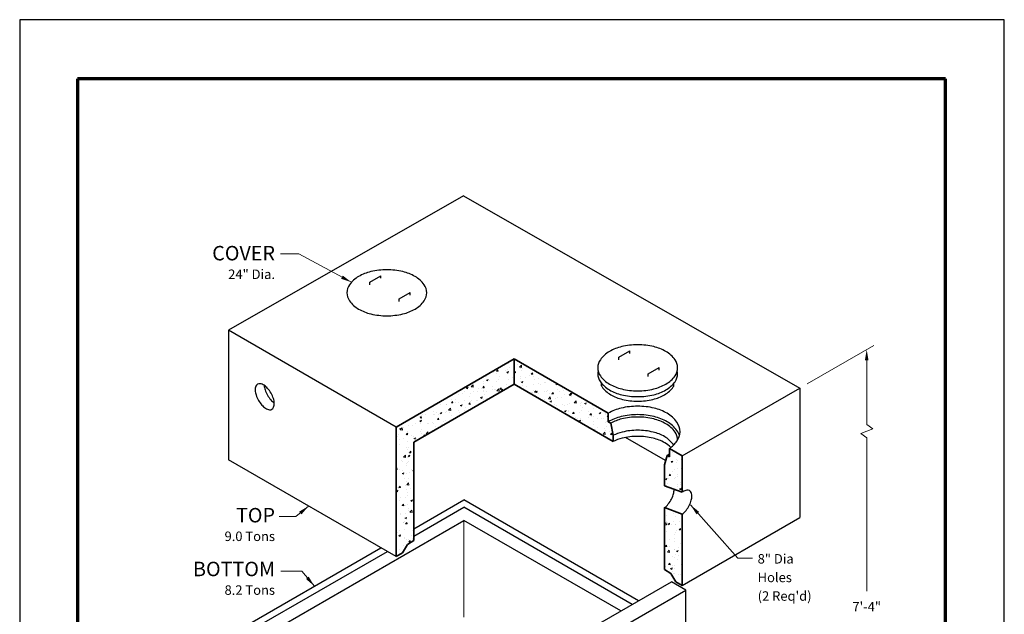
# Model space of a CAD drawing. Extents: x 0 to 408, y 0 to 528.
# Drawn here: x 0 to 408, y 282 to 528 of the extents above; entities that cross this region are included whole.
import ezdxf
from ezdxf.enums import TextEntityAlignment as Align

# ---------------------------------------------------------------- set-up
doc = ezdxf.new("R2010")
doc.units = 0
doc.header["$LTSCALE"] = 24
doc.header["$MEASUREMENT"] = 0
for name, color, linetype, lineweight in [('Border', 116, 'CONTINUOUS', 70), ('Concrete-Hatching', 8, 'CONTINUOUS', 15), ('concrete-lt', 1, 'CONTINUOUS', 15), ('Concrete-Med', 1, 'CONTINUOUS', 25), ('Concrete-Thick', 1, 'CONTINUOUS', 35), ('Dimensions', 7, 'CONTINUOUS', 15), ('hardware-med', 203, 'CONTINUOUS', 25), ('Text & Leaders', 7, 'CONTINUOUS', 20)]:
    doc.layers.add(name, color=color, linetype=linetype, lineweight=lineweight)
doc.layers.add('Limits', color=255, linetype='CONTINUOUS')
doc.styles.add('DIM', font='romans.shx')
doc.styles.add('oldcastle', font='romans.shx')
doc.styles.add('VIEWTITLES', font='ARIALBD.TTF')
doc.dimstyles.new('Oldcastle', dxfattribs={"dimscale": 48, "dimtxt": 0.082, "dimasz": 0.094, "dimexe": 0.0625, "dimexo": 0.0625, "dimgap": 0.05, "dimtad": 0, "dimtih": 1, "dimtoh": 1, "dimdec": 4, "dimzin": 0, "dimdsep": 46, "dimlunit": 4, "dimtxsty": 'oldcastle', "dimcen": 0, "dimclrd": 256, "dimclre": 256, "dimclrt": 256, "dimadec": 0, "dimazin": 0, "dimtfac": 1, "dimtdec": 4, "dimtofl": 0, "dimtmove": 0, "dimatfit": 3, "dimfxl": 0, "dimtolj": 1, "dimtzin": 0, "dimlwd": -1, "dimlwe": -1, "dimarcsym": 0})

msp = doc.modelspace()

# ---------------------------------------------------------------- hatches: boundary and pattern name
at = {"layer": 'Concrete-Hatching'}
h = msp.add_hatch(dxfattribs=at)
h.set_pattern_fill('AR-CONC', color=256, style=0)
h.paths.add_polyline_path([(204.86794, 376.90703), (204.86794, 387.39263), (155.95524, 359.15287), (155.95524, 305.48314), (158.63585, 307.03079), (160.63585, 310.49489), (163.31646, 312.04254), (163.31646, 352.91728)])
h = msp.add_hatch(dxfattribs=at)
h.set_pattern_fill('AR-CONC', color=256, style=0)
h.paths.add_polyline_path([(204.86794, 387.39263), (204.86794, 376.90703), (245.95252, 353.18684), (245.95252, 355.70421), (244.92191, 360.77644), (243.91221, 361.35939), (243.91221, 364.85041)])

# ---------------------------------------------------------------- linework, layer by layer
at = {"layer": 'Border'}
for p, q in [((383.616, 503.496), (23.976, 503.496)), ((23.976, 503.496), (23.976, 19.9459)), ((383.616, 19.9459), (383.616, 503.496))]:
    msp.add_line(p, q, dxfattribs=at)
at = {"layer": 'Concrete-Hatching'}
for p, q in [((268.18775, 347.1402), (268.21871, 347.1771)), ((268.3346, 346.55006), (268.21898, 347.17689)), ((270.47648, 348.61572), (270.47648, 348.61572)), ((267.62242, 344.48611), (267.62242, 344.48611)), ((267.84579, 344.6716), (267.84579, 344.6716)), ((268.03802, 346.57619), (268.33434, 346.55027)), ((269.90653, 344.78856), (270.60671, 345.05734)), ((269.90653, 344.78856), (270.40395, 344.45304)), ((270.40422, 344.45283), (270.60698, 345.05712)), ((271.95857, 344.26298), (271.95857, 344.26298)), ((272.36456, 345.80912), (272.36456, 345.80912)), ((272.75679, 345.19022), (272.75679, 345.19022)), ((274.16129, 345.50306), (274.16129, 345.50306)), ((267.50082, 341.15717), (267.50082, 341.15717)), ((269.12413, 339.08064), (269.60622, 339.65518)), ((269.12413, 339.08064), (269.72185, 339.02835)), ((269.72211, 339.02814), (269.60649, 339.65496)), ((270.41721, 340.69916), (270.41721, 340.69916)), ((271.53059, 341.55894), (271.53059, 341.55894)), ((272.52569, 339.35591), (272.52569, 339.35591)), ((272.63519, 341.86128), (272.63519, 341.86128)), ((274.03399, 341.88852), (274.03399, 341.88852)), ((267.37922, 337.82824), (267.37922, 337.82824)), ((267.47337, 337.53706), (268.17356, 337.80584)), ((267.47337, 337.53706), (267.9708, 337.20154)), ((267.97106, 337.20133), (268.17382, 337.80563)), ((268.10999, 335.09963), (268.10999, 335.09963)), ((268.4277, 335.61607), (268.4277, 335.61607)), ((268.8999, 337.61482), (268.8999, 337.61482)), ((271.4033, 337.9444), (271.4033, 337.9444)), ((271.5457, 338.29634), (271.5457, 338.29634)), ((272.39199, 335.2034), (272.39199, 335.2034)), ((272.51359, 338.53234), (272.51359, 338.53234)), ((273.76592, 335.39053), (273.76592, 335.39053)), ((273.94185, 336.10068), (273.94185, 336.10068)), ((267.25763, 334.4993), (267.25763, 334.4993)), ((272.55992, 334.49889), (272.55992, 334.49889)), ((273.44244, 333.51087), (274.14263, 333.77965)), ((273.44244, 333.51087), (273.93987, 333.17535)), ((273.94012, 333.17514), (274.14289, 333.77943)), ((268.0805, 322.43671), (268.0805, 322.43671)), ((270.98334, 323.49799), (270.98334, 323.49799)), ((267.20402, 318.81842), (267.85348, 319.49529)), ((267.20402, 318.66345), (267.96396, 318.54559)), ((267.96421, 318.54538), (267.85372, 319.49507)), ((267.88171, 320.08753), (267.88171, 320.08753)), ((268.35264, 319.55388), (268.35264, 319.55388)), ((268.57614, 319.00787), (269.27632, 319.27665)), ((268.57614, 319.00787), (269.07356, 318.67235)), ((269.07381, 318.67214), (269.27657, 319.27643)), ((269.99019, 318.74428), (269.99019, 318.74428)), ((270.85604, 319.88346), (270.85604, 319.88346)), ((271.784, 318.55871), (271.784, 318.55871)), ((271.8996, 318.93716), (271.8996, 318.93716)), ((271.9056, 321.88765), (271.9056, 321.88765)), ((273.21993, 319.86198), (273.21993, 319.86198)), ((268.22535, 315.93934), (268.22535, 315.93934)), ((271.23042, 314.77889), (271.23042, 314.77889)), ((271.6624, 315.22977), (271.6624, 315.22977)), ((272.01267, 316.43795), (272.01267, 316.43795)), ((273.28667, 316.51488), (273.76876, 317.08941)), ((273.28667, 316.51488), (273.88439, 316.46258)), ((273.88463, 316.46237), (273.76901, 317.0892)), ((274.54521, 314.98168), (274.56524, 314.98937)), ((274.54521, 314.98168), (274.56524, 314.96817)), ((267.50158, 309.62048), (267.98367, 310.19501)), ((268.09954, 309.56797), (267.98391, 310.1948)), ((269.38197, 312.49383), (269.38197, 312.49383)), ((271.48673, 312.97052), (271.48673, 312.97052)), ((271.5408, 311.90083), (271.5408, 311.90083)), ((273.88288, 310.77485), (273.88288, 310.77485)), ((267.50158, 309.62048), (268.0993, 309.56818)), ((268.05102, 309.7738), (268.05102, 309.7738)), ((268.40038, 307.28715), (269.17927, 308.09891)), ((268.40038, 307.28715), (269.28975, 307.14921)), ((269.28999, 307.149), (269.17951, 308.0987)), ((269.28307, 309.66894), (269.28307, 309.66894)), ((271.39155, 308.32569), (271.39155, 308.32569)), ((271.4192, 308.57189), (271.4192, 308.57189)), ((271.87011, 306.27424), (271.87011, 306.27424)), ((272.11205, 307.73018), (272.81224, 307.99896)), ((272.11205, 307.73018), (272.60948, 307.39466)), ((272.60971, 307.39445), (272.81248, 307.99874)), ((273.06678, 309.38117), (273.06678, 309.38117)), ((267.29355, 304.58585), (267.29355, 304.58585)), ((268.8891, 302.09856), (269.37119, 302.67309)), ((268.8891, 302.09856), (269.48681, 302.04626)), ((269.48705, 302.04605), (269.37142, 302.67288)), ((270.43608, 305.43705), (270.43608, 305.43705)), ((271.29761, 305.24296), (271.29761, 305.24296)), ((272.63178, 304.3603), (272.63178, 304.3603)), ((272.93948, 305.76663), (272.93948, 305.76663)), ((274.09611, 302.32112), (274.09611, 302.32112)), ((267.80539, 301.49293), (267.80539, 301.49293)), ((269.6789, 300.47868), (270.37909, 300.74746)), ((269.6789, 300.47868), (270.17632, 300.14316)), ((270.17656, 300.14295), (270.37932, 300.74724)), ((270.30879, 301.82251), (270.30879, 301.82251)), ((270.68443, 299.25035), (270.68443, 299.25035)), ((271.05441, 298.58508), (271.05441, 298.58508)), ((271.17601, 301.91402), (271.17601, 301.91402)), ((271.45724, 300.3076), (271.45724, 300.3076)), ((271.46541, 298.377), (271.46541, 298.377)), ((272.79291, 297.9071), (272.79291, 297.9071)), ((273.85339, 298.11194), (273.85339, 298.11194)), ((274.03314, 293.94171), (274.03314, 293.94171))]:
    msp.add_line(p, q, dxfattribs=at)
at = {"layer": 'concrete-lt'}
msp.add_line((184.08333, 280.32064), (184.08333, 320.45992), dxfattribs=at)
at = {"layer": 'Concrete-Med'}
for p, q in [((183.89842, 455.03131), (86.4641, 399.27361)), ((183.89842, 455.03131), (323.27178, 375.27361)), ((155.95524, 359.15287), (86.4641, 399.27361)), ((86.4641, 399.27361), (86.4641, 345.60387)), ((241.06624, 376.17377), (241.06624, 377.36581)), ((271.08064, 376.13889), (271.08064, 377.34005)), ((274.56524, 347.15287), (323.27178, 375.27361)), ((323.27178, 375.27361), (323.27178, 321.60387)), ((267.6736, 345.20349), (251.02594, 354.81502)), ((155.95524, 305.48314), (86.4641, 345.60387)), ((163.31646, 316.97017), (184.08333, 328.95992)), ((256.481, 287.16111), (184.08333, 328.95992)), ((163.31646, 313.87487), (184.08333, 325.86462)), ((253.80039, 285.61346), (184.08333, 325.86462)), ((103.18653, 273.75414), (184.08333, 320.45992)), ((249.11978, 282.91111), (184.08333, 320.45992)), ((274.56524, 293.48314), (323.27178, 321.60387)), ((86.4641, 272.59943), (149.68779, 309.10165)), ((95.82531, 274.90884), (152.3684, 307.554)), ((183.59543, 245.08061), (270.02801, 294.98248)), ((276.02801, 291.51838), (270.02801, 294.98248)), ((189.59543, 241.61651), (276.02801, 291.51838)), ((276.02801, 268.53034), (276.02801, 291.51838))]:
    msp.add_line(p, q, dxfattribs=at)
for points in [[(152.13067, 424.34547, 0.058751868), (145.49179, 423.56267, 0.072341084), (140.43932, 421.54952, 0.106617054), (136.66914, 418.13436, 0.15685122), (135.59661, 414.79952, 0.15685122), (136.66914, 411.46469, 0.106617054), (140.43932, 408.04952, 0.072341084), (145.49179, 406.03638, 0.058751868), (152.13067, 405.25358, 0.058751868), (158.76955, 406.03638, 0.072341084), (163.82201, 408.04952, 0.106617054), (167.59219, 411.46469, 0.15685122), (168.66472, 414.79952, 0.15685122), (167.59219, 418.13436, 0.106617054), (163.82201, 421.54952, 0.072341084), (158.76955, 423.56267, 0.058751868)], [(256.08395, 393.24191, 0.058751868), (249.44507, 392.45911, 0.072341084), (244.39261, 390.44596, 0.106617054), (240.62242, 387.0308, 0.15685122), (239.54989, 383.69596, 0.15685122), (240.62242, 380.36113, 0.106617054), (244.39261, 376.94596, 0.072341084), (249.44507, 374.93282, 0.058751868), (256.08395, 374.15002, 0.058751868), (262.72283, 374.93282, 0.072341084), (267.77529, 376.94596, 0.106617054), (271.54547, 380.36113, 0.15685122), (272.618, 383.69596, 0.15685122), (271.54547, 387.0308, 0.106617054), (267.77529, 390.44596, 0.072341084), (262.72283, 392.45911, 0.058751868)], [(104.54094, 366.50689, 0.174704521), (105.23792, 367.33223, 0.104202942), (105.49938, 369.08947, 0.064948102), (105.13698, 370.97724, 0.051099299), (104.13901, 373.20305, 0.051099299), (102.71039, 375.18021, 0.064948102), (101.25674, 376.43794, 0.104202942), (99.60419, 377.09013, 0.174704521), (98.54094, 376.8992, 0.174704521), (97.84396, 376.07386, 0.104202942), (97.5825, 374.31662, 0.064948102), (97.9449, 372.42885, 0.051099299), (98.94286, 370.20305, 0.051099299), (100.37149, 368.22588, 0.064948102), (101.82514, 366.96815, 0.104202942), (103.47768, 366.31596, 0.174704521)]]:
    msp.add_lwpolyline(points, format="xyb", close=True, dxfattribs=at)
for points in [[(239.67875, 382.48862, 0.053211122), (239.54989, 381.28128, 0.15685122), (240.62242, 377.94645, 0.106617054), (244.39261, 374.53128, 0.072341084), (249.44507, 372.51813, 0.058751868), (256.08395, 371.73534, 0.058751868), (262.72283, 372.51813, 0.072341084), (267.77529, 374.53128, 0.106617054), (271.54547, 377.94645, 0.15685122), (272.618, 381.28128, 0.053211122), (272.48915, 382.48862, 0.106617054)], [(101.29374, 376.41335, 0.063446957), (101.65335, 374.56993, 0.051099299), (102.65131, 372.34412, 0.051099299), (104.07993, 370.36696, 0.063446957), (105.49658, 369.13382, 0.104202942)], [(241.06624, 376.17377, 0.020969155), (241.31743, 375.79072, 0.106617054), (244.91814, 372.52906, 0.072341084), (249.74349, 370.60641, 0.058751868), (256.08395, 369.8588, 0.058751868), (262.42441, 370.60641, 0.072341084), (267.24976, 372.52906, 0.106617054), (270.85047, 375.79072, 0.019104951), (271.08064, 376.13889, 0.053211122)], [(256.08395, 367.76902, 0.058751868), (249.21248, 366.9588, 0.072055188), (243.91221, 364.85041, 0.06428937)], [(269.24433, 350.2249, 0.084415321), (272.35799, 353.30531, 0.15685122), (273.618, 357.22308, 0.15685122), (272.35799, 361.14084, 0.106617054), (268.27529, 364.8391, 0.072341084), (262.95542, 366.9588, 0.058751868), (256.08395, 367.76902, 0.058751868)], [(256.08395, 364.278, 0.058751868), (249.21248, 363.46778, 0.072055188), (243.91221, 361.35939, 0.06428937)], [(256.08395, 363.278, 0.058751868), (249.44507, 362.49521, 0.06428937), (244.92191, 360.77644, 0.106617054)], [(273.38738, 355.47757, 0.090143959), (272.35799, 357.64982, 0.106617054), (268.27529, 361.34808, 0.072341084), (262.95542, 363.46778, 0.058751868), (256.08395, 364.278, 0.058751868)], [(272.61789, 353.69563, 0.158482816), (271.54547, 357.06689, 0.106617054), (267.77529, 360.48206, 0.072341084), (262.72283, 362.49521, 0.058751868), (256.08395, 363.278, 0.058751868)], [(256.08395, 357.80079, 0.058751868), (249.67766, 357.04542, 0.055485563), (245.95252, 355.70421, 0.06428937)], [(256.08395, 355.28342, 0.058751868), (249.67766, 354.52805, 0.055485563), (245.95252, 353.18684, 0.06428937)], [(270.95875, 351.66104, 0.021877401), (270.73295, 352.00675, 0.106617054), (267.27529, 355.13883, 0.072341084), (262.49024, 357.04542, 0.058751868), (256.08395, 357.80079, 0.058751868)], [(269.79228, 350.63091, 0.0728957), (267.27529, 352.62145, 0.072341084), (262.49024, 354.52805, 0.058751868), (256.08395, 355.28342, 0.058751868)], [(267.20402, 325.73375, 0.053265681), (268.37346, 326.79417, 0.051099299), (269.80207, 328.77132, 0.051099299), (270.80003, 330.9971, 0.064948102), (271.16242, 332.88485, 0.028023194), (271.16431, 333.36742, 0.028023194)], [(274.56524, 323.05449, 0.053265681), (275.73468, 324.11491, 0.051099299), (277.16329, 326.09205, 0.051099299), (278.16124, 328.31783, 0.064948102), (278.52364, 330.20558, 0.104202942), (278.26218, 331.96281, 0.174704521), (277.56521, 332.78814, 0.174704521), (276.50197, 332.97907, 0.104202942), (274.84944, 332.32688, 0.011642144), (274.56524, 332.12959, 0.051099299)]]:
    msp.add_lwpolyline(points, format="xyb", dxfattribs=at)
at = {"layer": 'Concrete-Thick'}
for p, q in [((155.95524, 359.15287), (204.86794, 387.39263)), ((243.91221, 364.85041), (204.86794, 387.39263)), ((204.86794, 387.39263), (204.86794, 376.90703)), ((163.31646, 352.91728), (204.86794, 376.90703)), ((245.95252, 353.18684), (204.86794, 376.90703)), ((243.91221, 364.85041), (243.91221, 361.35939)), ((155.95524, 359.15287), (155.95524, 305.48314)), ((244.92191, 360.77644), (243.91221, 361.35939)), ((245.95252, 355.70421), (244.92191, 360.77644)), ((245.95252, 355.70421), (245.95252, 353.18684)), ((163.31646, 312.04254), (163.31646, 352.91728)), ((267.20402, 343.43465), (268.23464, 347.31683)), ((268.23464, 347.31683), (269.24433, 347.89978)), ((269.24433, 346.73388), (268.23464, 347.31683)), ((269.24433, 346.73388), (269.24433, 350.2249)), ((274.56524, 347.15287), (269.24433, 350.2249)), ((274.56524, 347.15287), (274.56524, 332.12959)), ((267.20402, 334.80885), (267.20402, 343.43465)), ((274.56524, 332.12959), (267.20402, 334.80885)), ((267.20402, 300.04254), (267.20402, 325.73375)), ((274.56524, 323.05449), (267.20402, 325.73375)), ((274.56524, 293.48314), (274.56524, 323.05449)), ((160.63585, 310.49489), (158.63585, 307.03079)), ((160.63585, 310.49489), (163.31646, 312.04254)), ((155.95524, 305.48314), (158.63585, 307.03079)), ((269.88463, 298.49489), (267.20402, 300.04254)), ((269.88463, 298.49489), (271.88463, 295.03079)), ((274.56524, 293.48314), (271.88463, 295.03079))]:
    msp.add_line(p, q, dxfattribs=at)
at = {"layer": 'Dimensions'}
for p, q in [((326.27178, 377.00566), (353.98429, 393.00548)), ((350.98429, 386.76143), (350.98429, 360.25528)), ((353.51844, 358.41933), (350.98429, 360.25528)), ((348.57437, 356.50211), (353.51844, 358.41933)), ((350.98429, 354.62254), (348.57437, 356.50211)), ((350.98429, 354.62254), (350.98429, 291.15106))]:
    msp.add_line(p, q, dxfattribs=at)
msp.add_solid([(350.23229, 386.76143), (351.73629, 386.76143), (350.98429, 391.27343)], dxfattribs=at)
at = {"layer": 'hardware-med'}
for p, q in [((145.11286, 419.24939), (149.67224, 421.88175)), ((149.67224, 420.78531), (149.67224, 421.88175)), ((145.11286, 418.15295), (145.11286, 419.24939)), ((157.24979, 412.24213), (161.80917, 414.87448)), ((157.24979, 411.14569), (157.24979, 412.24213)), ((161.80917, 413.77805), (161.80917, 414.87448)), ((248.29374, 388.15843), (252.85312, 390.79079)), ((248.29374, 387.06199), (248.29374, 388.15843)), ((252.85312, 389.69435), (252.85312, 390.79079)), ((260.43067, 381.15116), (264.99005, 383.78352)), ((264.99005, 382.68709), (264.99005, 383.78352)), ((260.43067, 380.05473), (260.43067, 381.15116))]:
    msp.add_line(p, q, dxfattribs=at)
at = {"layer": 'Limits'}
msp.add_lwpolyline([(0, 0), (408, 0), (408, 528), (0, 528)], close=True, dxfattribs=at)

# ---------------------------------------------------------------- texts
at = {"layer": 'Dimensions', "insert": (350.98429, 284.15906), "char_height": 3.936, "attachment_point": 5, "style": 'DIM'}
msp.add_mtext('7\'-4"', dxfattribs=at)
at = {"layer": 'Text & Leaders'}
for s, height, style, p in [('COVER', 6, 'VIEWTITLES', (105.79705, 428.2182)), ('24" Dia.', 3.936, 'oldcastle', (105.79705, 420.5052)), ('TOP', 6, 'VIEWTITLES', (105.79705, 319.60052)), ('9.0 Tons', 3.936, 'oldcastle', (105.79705, 311.88752)), ('BOTTOM', 6, 'VIEWTITLES', (105.79705, 297.30787)), ('8.2 Tons', 3.936, 'oldcastle', (105.79705, 289.59487))]:
    msp.add_text(s, height=height, dxfattribs=dict(at, style=style)).set_placement(p, align=Align.RIGHT)
at = {"layer": 'Text & Leaders', "style": 'oldcastle'}
for s, p in [('8" Dia', (305.79242, 302.55149)), ('Holes', (305.79242, 294.83849)), ("(2 Req'd)", (305.79242, 287.12549))]:
    msp.add_text(s, height=3.936, dxfattribs=at).set_placement(p)

# ---------------------------------------------------------------- leaders
at = {"layer": 'Text & Leaders'}
for points in [[(137.48434, 419.15002), (115.68936, 430.92107), (108.04805, 430.92107)], [(277.99656, 326.84857), (297.56501, 304.76705), (303.64404, 304.76705)], [(119.74104, 326.39141), (114.4897, 322.00628), (107.54944, 322.00628)], [(122.09212, 293.16928), (116.96023, 299.33943), (108.25626, 299.33943)]]:
    msp.add_leader(points, dimstyle='Oldcastle', dxfattribs=at)

doc.saveas('drawing.dxf')
